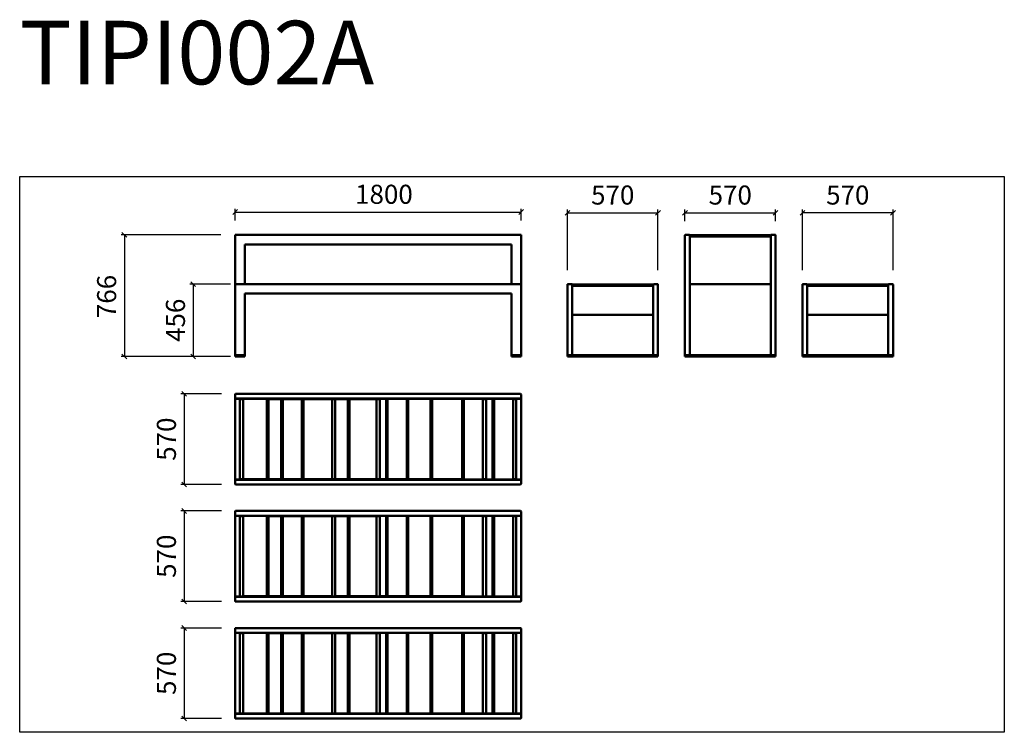
# Model space of a CAD drawing. Units: inches. Extents: x -31780 to -1581, y -51648 to -29162.
# Drawn here: x -31780 to -25581, y -45648 to -41162 of the extents above; entities that cross this region are included whole.
import ezdxf

# ---------------------------------------------------------------- set-up
doc = ezdxf.new("R2010")
doc.units = ezdxf.units.IN
doc.header["$MEASUREMENT"] = 0
for name, color, linetype, lineweight in [('AM_5', 3, 'Continuous', 15), ('AM_6', 2, 'Continuous', 30), ('Visible (ISO)', 7, 'Continuous', 50), ('Visible Narrow (ISO)', 7, 'Continuous', 35)]:
    doc.layers.add(name, color=color, linetype=linetype, lineweight=lineweight)
doc.styles.get("Standard").update_dxf_attribs({"font": 'arial.ttf'})
doc.styles.add('SWISS', font='swissel.ttf')
doc.dimstyles.new('Copia de longo$0', dxfattribs={"dimscale": 100, "dimtxt": 1.2, "dimasz": 0.3, "dimexe": 0.2, "dimexo": 0.9, "dimgap": 0.5, "dimtad": 2, "dimdec": 0, "dimlfac": 0.1, "dimzin": 9, "dimdsep": 46, "dimtxsty": 'SWISS', "dimblk1": 'OBLIQUE', "dimblk2": 'OBLIQUE', "dimsah": 1, "dimcen": 0.05, "dimdle": 0.02, "dimclrd": 252, "dimclre": 252, "dimclrt": 252, "dimadec": 0, "dimazin": 0, "dimtfac": 1, "dimtdec": 0, "dimtofl": 0, "dimtmove": 0, "dimatfit": 3, "dimldrblk": 'OBLIQUE', "dimfxl": 1, "dimtolj": 1, "dimtzin": 0, "dimarcsym": 0})

# ---------------------------------------------------------------- blocks, each defined once
blk = doc.blocks.new('_Oblique')
at = {"color": 0, "linetype": 'ByBlock', "lineweight": -2}
blk.add_line((-0.5, -0.5), (0.5, 0.5), dxfattribs=at)
blk = doc.blocks.new('*D289')
at = {"layer": 'AM_5', "color": 252, "lineweight": -2, "transparency": 16777216}
for p, q in [((-30510.5, -43517.6), (-30765, -43517.6)), ((-30745, -43515.6), (-30745, -44089.6)), ((-30510.5, -44087.6), (-30765, -44087.6))]:
    blk.add_line(p, q, dxfattribs=at)
at = {"layer": 'Defpoints', "color": 0, "transparency": 16777216}
for p in [(-30420.5, -43517.6), (-30745, -44087.6), (-30420.5, -44087.6)]:
    blk.add_point(p, dxfattribs=at)
at = {"layer": 'AM_5', "color": 252, "lineweight": -2, "transparency": 16777216, "xscale": 30, "yscale": 30, "zscale": 30}
for p, rotation in [((-30745, -43517.6), 90), ((-30745, -44087.6), 270)]:
    blk.add_blockref('_Oblique', p, dxfattribs=dict(at, rotation=rotation))
at = {"layer": 'AM_5', "color": 252, "transparency": 16777216, "insert": (-30856.6, -43802.6), "char_height": 120, "attachment_point": 5, "rotation": 90, "style": 'SWISS'}
blk.add_mtext('\\A1;570', dxfattribs=at)
blk = doc.blocks.new('*D290')
at = {"layer": 'AM_5', "color": 252, "lineweight": -2, "transparency": 16777216}
for p, q in [((-30453.5, -42826.4), (-30708.1, -42826.4)), ((-30688.1, -42824.4), (-30688.1, -43284.4)), ((-30453.5, -43282.4), (-30708.1, -43282.4))]:
    blk.add_line(p, q, dxfattribs=at)
at = {"layer": 'Defpoints', "color": 0, "transparency": 16777216}
for p in [(-30363.5, -42826.4), (-30688.1, -43282.4), (-30363.5, -43282.4)]:
    blk.add_point(p, dxfattribs=at)
at = {"layer": 'AM_5', "color": 252, "lineweight": -2, "transparency": 16777216, "xscale": 30, "yscale": 30, "zscale": 30}
for p, rotation in [((-30688.1, -42826.4), 90), ((-30688.1, -43282.4), 270)]:
    blk.add_blockref('_Oblique', p, dxfattribs=dict(at, rotation=rotation))
at = {"layer": 'AM_5', "color": 252, "transparency": 16777216, "insert": (-30799.7, -43054.4), "char_height": 120, "attachment_point": 5, "rotation": 90, "style": 'SWISS'}
blk.add_mtext('\\A1;456', dxfattribs=at)
blk = doc.blocks.new('*D291')
at = {"layer": 'AM_5', "color": 252, "lineweight": -2, "transparency": 16777216}
for p, q in [((-30425.5, -42372.6), (-28621.5, -42372.6)), ((-30423.5, -42426.4), (-30423.5, -42352.6)), ((-28623.5, -42426.4), (-28623.5, -42352.6))]:
    blk.add_line(p, q, dxfattribs=at)
at = {"layer": 'Defpoints', "color": 0, "transparency": 16777216}
for p in [(-28623.5, -42372.6), (-30423.5, -42516.4), (-28623.5, -42516.4)]:
    blk.add_point(p, dxfattribs=at)
at = {"layer": 'AM_5', "color": 252, "lineweight": -2, "transparency": 16777216, "xscale": 30, "yscale": 30, "zscale": 30, "rotation": 180}
blk.add_blockref('_Oblique', (-30423.5, -42372.6), dxfattribs=at)
at = {"layer": 'AM_5', "color": 252, "lineweight": -2, "transparency": 16777216, "xscale": 30, "yscale": 30, "zscale": 30}
blk.add_blockref('_Oblique', (-28623.5, -42372.6), dxfattribs=at)
at = {"layer": 'AM_5', "color": 252, "transparency": 16777216, "insert": (-29486.9, -42261), "char_height": 120, "attachment_point": 5, "style": 'SWISS'}
blk.add_mtext('\\A1;1800', dxfattribs=at)
blk = doc.blocks.new('*D293')
at = {"layer": 'AM_5', "color": 252, "lineweight": -2, "transparency": 16777216}
for p, q in [((-30513.5, -42516.4), (-31141.4, -42516.4)), ((-31121.4, -42514.4), (-31121.4, -43284.4)), ((-30512, -43282.4), (-31141.4, -43282.4))]:
    blk.add_line(p, q, dxfattribs=at)
at = {"layer": 'Defpoints', "color": 0, "transparency": 16777216}
for p in [(-30423.5, -42516.4), (-31121.4, -43282.4), (-30422, -43282.4)]:
    blk.add_point(p, dxfattribs=at)
at = {"layer": 'AM_5', "color": 252, "lineweight": -2, "transparency": 16777216, "xscale": 30, "yscale": 30, "zscale": 30}
for p, rotation in [((-31121.4, -42516.4), 90), ((-31121.4, -43282.4), 270)]:
    blk.add_blockref('_Oblique', p, dxfattribs=dict(at, rotation=rotation))
at = {"layer": 'AM_5', "color": 252, "transparency": 16777216, "insert": (-31233, -42904.4), "char_height": 120, "attachment_point": 5, "rotation": 90, "style": 'SWISS'}
blk.add_mtext('\\A1;766', dxfattribs=at)
blk = doc.blocks.new('*D294')
at = {"layer": 'AM_5', "color": 252, "lineweight": -2, "transparency": 16777216}
for p, q in [((-28333.3, -42377.3), (-27759.3, -42377.3)), ((-28331.3, -42739.4), (-28331.3, -42357.3)), ((-27761.3, -42739.4), (-27761.3, -42357.3))]:
    blk.add_line(p, q, dxfattribs=at)
at = {"layer": 'Defpoints', "color": 0, "transparency": 16777216}
for p in [(-27761.3, -42377.3), (-28331.3, -42829.4), (-27761.3, -42829.4)]:
    blk.add_point(p, dxfattribs=at)
at = {"layer": 'AM_5', "color": 252, "lineweight": -2, "transparency": 16777216, "xscale": 30, "yscale": 30, "zscale": 30, "rotation": 180}
blk.add_blockref('_Oblique', (-28331.3, -42377.3), dxfattribs=at)
at = {"layer": 'AM_5', "color": 252, "lineweight": -2, "transparency": 16777216, "xscale": 30, "yscale": 30, "zscale": 30}
blk.add_blockref('_Oblique', (-27761.3, -42377.3), dxfattribs=at)
at = {"layer": 'AM_5', "color": 252, "transparency": 16777216, "insert": (-28046.3, -42265.7), "char_height": 120, "attachment_point": 5, "style": 'SWISS'}
blk.add_mtext('\\A1;570', dxfattribs=at)
blk = doc.blocks.new('*D295')
at = {"layer": 'AM_5', "color": 252, "lineweight": -2, "transparency": 16777216}
for p, q in [((-27593.3, -42377.3), (-27019.3, -42377.3)), ((-27591.3, -42429.4), (-27591.3, -42357.3)), ((-27021.3, -42429.4), (-27021.3, -42357.3))]:
    blk.add_line(p, q, dxfattribs=at)
at = {"layer": 'Defpoints', "color": 0, "transparency": 16777216}
for p in [(-27021.3, -42377.3), (-27591.3, -42519.4), (-27021.3, -42519.4)]:
    blk.add_point(p, dxfattribs=at)
at = {"layer": 'AM_5', "color": 252, "lineweight": -2, "transparency": 16777216, "xscale": 30, "yscale": 30, "zscale": 30, "rotation": 180}
blk.add_blockref('_Oblique', (-27591.3, -42377.3), dxfattribs=at)
at = {"layer": 'AM_5', "color": 252, "lineweight": -2, "transparency": 16777216, "xscale": 30, "yscale": 30, "zscale": 30}
blk.add_blockref('_Oblique', (-27021.3, -42377.3), dxfattribs=at)
at = {"layer": 'AM_5', "color": 252, "transparency": 16777216, "insert": (-27306.3, -42265.7), "char_height": 120, "attachment_point": 5, "style": 'SWISS'}
blk.add_mtext('\\A1;570', dxfattribs=at)
blk = doc.blocks.new('*D296')
at = {"layer": 'AM_5', "color": 252, "lineweight": -2, "transparency": 16777216}
for p, q in [((-26279.3, -42377.3), (-26853.3, -42377.3)), ((-26851.3, -42739.4), (-26851.3, -42357.3)), ((-26281.3, -42739.4), (-26281.3, -42357.3))]:
    blk.add_line(p, q, dxfattribs=at)
at = {"layer": 'Defpoints', "color": 0, "transparency": 16777216}
for p in [(-26851.3, -42377.3), (-26851.3, -42829.4), (-26281.3, -42829.4)]:
    blk.add_point(p, dxfattribs=at)
at = {"layer": 'AM_5', "color": 252, "lineweight": -2, "transparency": 16777216, "xscale": 30, "yscale": 30, "zscale": 30, "rotation": 180}
blk.add_blockref('_Oblique', (-26851.3, -42377.3), dxfattribs=at)
at = {"layer": 'AM_5', "color": 252, "lineweight": -2, "transparency": 16777216, "xscale": 30, "yscale": 30, "zscale": 30}
blk.add_blockref('_Oblique', (-26281.3, -42377.3), dxfattribs=at)
at = {"layer": 'AM_5', "color": 252, "transparency": 16777216, "insert": (-26566.3, -42265.7), "char_height": 120, "attachment_point": 5, "style": 'SWISS'}
blk.add_mtext('\\A1;570', dxfattribs=at)
blk = doc.blocks.new('*D298')
at = {"layer": 'AM_5', "color": 252, "lineweight": -2, "transparency": 16777216}
for p, q in [((-30510.5, -44254.6), (-30765, -44254.6)), ((-30745, -44252.6), (-30745, -44826.6)), ((-30510.5, -44824.6), (-30765, -44824.6))]:
    blk.add_line(p, q, dxfattribs=at)
at = {"layer": 'Defpoints', "color": 0, "transparency": 16777216}
for p in [(-30420.5, -44254.6), (-30745, -44824.6), (-30420.5, -44824.6)]:
    blk.add_point(p, dxfattribs=at)
at = {"layer": 'AM_5', "color": 252, "lineweight": -2, "transparency": 16777216, "xscale": 30, "yscale": 30, "zscale": 30}
for p, rotation in [((-30745, -44254.6), 90), ((-30745, -44824.6), 270)]:
    blk.add_blockref('_Oblique', p, dxfattribs=dict(at, rotation=rotation))
at = {"layer": 'AM_5', "color": 252, "transparency": 16777216, "insert": (-30856.6, -44539.6), "char_height": 120, "attachment_point": 5, "rotation": 90, "style": 'SWISS'}
blk.add_mtext('\\A1;570', dxfattribs=at)
blk = doc.blocks.new('*D299')
at = {"layer": 'AM_5', "color": 252, "lineweight": -2, "transparency": 16777216}
for p, q in [((-30510.5, -44991.6), (-30765, -44991.6)), ((-30745, -44989.6), (-30745, -45563.6)), ((-30510.5, -45561.6), (-30765, -45561.6))]:
    blk.add_line(p, q, dxfattribs=at)
at = {"layer": 'Defpoints', "color": 0, "transparency": 16777216}
for p in [(-30420.5, -44991.6), (-30745, -45561.6), (-30420.5, -45561.6)]:
    blk.add_point(p, dxfattribs=at)
at = {"layer": 'AM_5', "color": 252, "lineweight": -2, "transparency": 16777216, "xscale": 30, "yscale": 30, "zscale": 30}
for p, rotation in [((-30745, -44991.6), 90), ((-30745, -45561.6), 270)]:
    blk.add_blockref('_Oblique', p, dxfattribs=dict(at, rotation=rotation))
at = {"layer": 'AM_5', "color": 252, "transparency": 16777216, "insert": (-30856.6, -45276.6), "char_height": 120, "attachment_point": 5, "rotation": 90, "style": 'SWISS'}
blk.add_mtext('\\A1;570', dxfattribs=at)

msp = doc.modelspace()

# ---------------------------------------------------------------- linework, layer by layer
msp.add_lwpolyline([(-31780.4, -42148.4), (-25580.7, -42148.4), (-25580.7, -45648), (-31780.4, -45648)], close=True)
at = {"layer": 'Visible (ISO)'}
for p, q in [((-30423.5, -42516.4), (-30273.5, -42516.4)), ((-30423.5, -42974.4), (-30423.5, -42516.4)), ((-30273.5, -42516.4), (-28773.5, -42516.4)), ((-28773.5, -42516.4), (-28623.5, -42516.4)), ((-28623.5, -42516.4), (-28623.5, -42974.4)), ((-27591.3, -42519.4), (-27591.3, -42974.4)), ((-27588.3, -42516.4), (-27564.3, -42516.4)), ((-27561.3, -42518.4), (-27558.3, -42518.4)), ((-27561.3, -42974.4), (-27561.3, -42519.4)), ((-27561.3, -42526.4), (-27560.3, -42526.4)), ((-27558.3, -42518.4), (-27560.3, -42520.4)), ((-27560.3, -42520.4), (-27560.3, -42526.4)), ((-27554.3, -42526.4), (-27560.3, -42526.4)), ((-27558.3, -42518.4), (-27554.3, -42518.4)), ((-27058.3, -42518.4), (-27554.3, -42518.4)), ((-27554.3, -42526.4), (-27058.3, -42526.4)), ((-27058.3, -42518.4), (-27054.3, -42518.4)), ((-27052.3, -42526.4), (-27058.3, -42526.4)), ((-27054.3, -42518.4), (-27052.3, -42520.4)), ((-27052.3, -42526.4), (-27052.3, -42520.4)), ((-27052.3, -42526.4), (-27051.3, -42526.4)), ((-27051.3, -42519.4), (-27051.3, -42974.4)), ((-27048.3, -42516.4), (-27024.3, -42516.4)), ((-27021.3, -42974.4), (-27021.3, -42519.4)), ((-30273.5, -42576.4), (-30363.5, -42576.4)), ((-30363.5, -42576.4), (-30363.5, -42826.4)), ((-28773.5, -42576.4), (-30273.5, -42576.4)), ((-28683.5, -42576.4), (-28773.5, -42576.4)), ((-28683.5, -42826.4), (-28683.5, -42576.4)), ((-30423.5, -43274.4), (-30423.5, -42826.4)), ((-30423.5, -42826.4), (-28623.5, -42826.4)), ((-30363.5, -42826.4), (-30273.5, -42826.4)), ((-30273.5, -42826.4), (-28773.5, -42826.4)), ((-28623.5, -42826.4), (-28623.5, -43274.4)), ((-28331.3, -42829.4), (-28331.3, -43274.4)), ((-28328.3, -42826.4), (-28304.3, -42826.4)), ((-28301.3, -42828.4), (-28298.3, -42828.4)), ((-28301.3, -43274.4), (-28301.3, -42829.4)), ((-28301.3, -42836.4), (-28300.3, -42836.4)), ((-28298.3, -42828.4), (-28300.3, -42830.4)), ((-28300.3, -42830.4), (-28300.3, -42836.4)), ((-28294.3, -42836.4), (-28300.3, -42836.4)), ((-28298.3, -42828.4), (-28294.3, -42828.4)), ((-27798.3, -42828.4), (-28294.3, -42828.4)), ((-28294.3, -42836.4), (-27798.3, -42836.4)), ((-27798.3, -42828.4), (-27794.3, -42828.4)), ((-27792.3, -42836.4), (-27798.3, -42836.4)), ((-27794.3, -42828.4), (-27792.3, -42830.4)), ((-27792.3, -42836.4), (-27792.3, -42830.4)), ((-27792.3, -42836.4), (-27791.3, -42836.4)), ((-27791.3, -42829.4), (-27791.3, -43274.4)), ((-27788.3, -42826.4), (-27764.3, -42826.4)), ((-27761.3, -43274.4), (-27761.3, -42829.4)), ((-27591.3, -42829.4), (-27591.3, -43274.4)), ((-27561.3, -42826.4), (-27051.3, -42826.4)), ((-27561.3, -43274.4), (-27561.3, -42829.4)), ((-27051.3, -42829.4), (-27051.3, -43274.4)), ((-27021.3, -43274.4), (-27021.3, -42829.4)), ((-26851.3, -43274.4), (-26851.3, -42829.4)), ((-26824.3, -42826.4), (-26848.3, -42826.4)), ((-26821.3, -42829.4), (-26821.3, -43274.4)), ((-26820.3, -42836.4), (-26821.3, -42836.4)), ((-26818.3, -42828.4), (-26820.3, -42830.4)), ((-26820.3, -42836.4), (-26820.3, -42830.4)), ((-26820.3, -42836.4), (-26814.3, -42836.4)), ((-26814.3, -42828.4), (-26818.3, -42828.4)), ((-26814.3, -42828.4), (-26318.3, -42828.4)), ((-26318.3, -42836.4), (-26814.3, -42836.4)), ((-26314.3, -42828.4), (-26318.3, -42828.4)), ((-26318.3, -42836.4), (-26312.3, -42836.4)), ((-26314.3, -42828.4), (-26312.3, -42830.4)), ((-26311.3, -42828.4), (-26314.3, -42828.4)), ((-26312.3, -42830.4), (-26312.3, -42836.4)), ((-26311.3, -42836.4), (-26312.3, -42836.4)), ((-26311.3, -43274.4), (-26311.3, -42829.4)), ((-26284.3, -42826.4), (-26308.3, -42826.4)), ((-26281.3, -42829.4), (-26281.3, -43274.4)), ((-30273.5, -42886.4), (-30363.5, -42886.4)), ((-30363.5, -42886.4), (-30363.5, -43274.4)), ((-30363.5, -42886.4), (-30363.5, -42974.4)), ((-28773.5, -42886.4), (-30273.5, -42886.4)), ((-28683.5, -42886.4), (-28773.5, -42886.4)), ((-28683.5, -43274.4), (-28683.5, -42886.4)), ((-28683.5, -42974.4), (-28683.5, -42886.4)), ((-28301.3, -43020.4), (-27791.3, -43020.4)), ((-26311.3, -43020.4), (-26821.3, -43020.4)), ((-30420.5, -43274.4), (-30423.5, -43274.4)), ((-30423.5, -43282.4), (-30423.5, -43274.4)), ((-30423.5, -43274.4), (-30420.5, -43274.4)), ((-30423.5, -43282.4), (-30420.5, -43282.4)), ((-30366.5, -43274.4), (-30420.5, -43274.4)), ((-30366.5, -43274.4), (-30420.5, -43274.4)), ((-30366.5, -43282.4), (-30420.5, -43282.4)), ((-30363.5, -43274.4), (-30366.5, -43274.4)), ((-30366.5, -43274.4), (-30363.5, -43274.4)), ((-30366.5, -43282.4), (-30363.5, -43282.4)), ((-30363.5, -43274.4), (-30363.5, -43282.4)), ((-28680.5, -43274.4), (-28683.5, -43274.4)), ((-28683.5, -43282.4), (-28683.5, -43274.4)), ((-28683.5, -43274.4), (-28680.5, -43274.4)), ((-28683.5, -43282.4), (-28680.5, -43282.4)), ((-28626.5, -43274.4), (-28680.5, -43274.4)), ((-28626.5, -43274.4), (-28680.5, -43274.4)), ((-28626.5, -43282.4), (-28680.5, -43282.4)), ((-28623.5, -43274.4), (-28626.5, -43274.4)), ((-28626.5, -43274.4), (-28623.5, -43274.4)), ((-28626.5, -43282.4), (-28623.5, -43282.4)), ((-28623.5, -43274.4), (-28623.5, -43282.4)), ((-28331.3, -43274.4), (-28328.3, -43274.4)), ((-28331.3, -43274.4), (-28331.3, -43282.4)), ((-28328.3, -43274.4), (-28331.3, -43274.4)), ((-28328.3, -43282.4), (-28331.3, -43282.4)), ((-28328.3, -43274.4), (-27764.3, -43274.4)), ((-28328.3, -43274.4), (-28304.3, -43274.4)), ((-28328.3, -43282.4), (-27764.3, -43282.4)), ((-27788.3, -43274.4), (-27764.3, -43274.4)), ((-27764.3, -43274.4), (-27761.3, -43274.4)), ((-27761.3, -43274.4), (-27764.3, -43274.4)), ((-27761.3, -43282.4), (-27764.3, -43282.4)), ((-27761.3, -43282.4), (-27761.3, -43274.4)), ((-27591.3, -43274.4), (-27588.3, -43274.4)), ((-27591.3, -43274.4), (-27591.3, -43282.4)), ((-27588.3, -43274.4), (-27591.3, -43274.4)), ((-27588.3, -43282.4), (-27591.3, -43282.4)), ((-27588.3, -43274.4), (-27024.3, -43274.4)), ((-27588.3, -43274.4), (-27564.3, -43274.4)), ((-27588.3, -43282.4), (-27024.3, -43282.4)), ((-27048.3, -43274.4), (-27024.3, -43274.4)), ((-27024.3, -43274.4), (-27021.3, -43274.4)), ((-27021.3, -43274.4), (-27024.3, -43274.4)), ((-27021.3, -43282.4), (-27024.3, -43282.4)), ((-27021.3, -43282.4), (-27021.3, -43274.4)), ((-26848.3, -43274.4), (-26851.3, -43274.4)), ((-26851.3, -43282.4), (-26851.3, -43274.4)), ((-26851.3, -43274.4), (-26848.3, -43274.4)), ((-26851.3, -43282.4), (-26848.3, -43282.4)), ((-26284.3, -43274.4), (-26848.3, -43274.4)), ((-26824.3, -43274.4), (-26848.3, -43274.4)), ((-26284.3, -43282.4), (-26848.3, -43282.4)), ((-26284.3, -43274.4), (-26308.3, -43274.4)), ((-26281.3, -43274.4), (-26284.3, -43274.4)), ((-26284.3, -43274.4), (-26281.3, -43274.4)), ((-26284.3, -43282.4), (-26281.3, -43282.4)), ((-26281.3, -43274.4), (-26281.3, -43282.4)), ((-30423.5, -43520.6), (-30423.5, -43544.6)), ((-30420.5, -43517.6), (-30273.5, -43517.6)), ((-30273.5, -43517.6), (-28773.5, -43517.6)), ((-28773.5, -43517.6), (-28626.5, -43517.6)), ((-28623.5, -43520.6), (-28623.5, -43544.6)), ((-30423.5, -43544.6), (-30423.5, -43554.6)), ((-30423.5, -43554.6), (-30423.5, -44050.6)), ((-30419.5, -43547.6), (-30419.5, -43549)), ((-28773.5, -43547.6), (-30415.5, -43547.6)), ((-30415.5, -43548.6), (-28629.5, -43548.6)), ((-30393.5, -43550.1), (-30373.5, -43550.1)), ((-30393.5, -43550.6), (-30393.5, -43550.1)), ((-30393.5, -44054.6), (-30393.5, -43550.6)), ((-30373.5, -43550.1), (-30373.5, -43550.6)), ((-30373.5, -43550.6), (-30373.5, -44054.6)), ((-30223.5, -43550.1), (-30223.5, -44054.6)), ((-30223.5, -43550.6), (-30223.5, -43550.1)), ((-30223.5, -43550.1), (-30213.5, -43550.1)), ((-30213.5, -43550.1), (-30213.5, -43550.6)), ((-30213.5, -44054.6), (-30213.5, -43550.6)), ((-30213.5, -43550.6), (-30133.5, -43550.6)), ((-30133.5, -43550.6), (-30133.5, -43550.1)), ((-30133.5, -43550.1), (-30123.5, -43550.1)), ((-30133.5, -43550.6), (-30133.5, -44054.6)), ((-30123.5, -43550.1), (-30123.5, -43550.6)), ((-30123.5, -44032.6), (-30123.5, -43550.6)), ((-30123.5, -43550.6), (-30003.5, -43550.6)), ((-30003.5, -43550.6), (-30003.5, -43550.1)), ((-30003.5, -43550.1), (-29993.5, -43550.1)), ((-30003.5, -43550.6), (-30003.5, -44054.6)), ((-29993.5, -43550.1), (-29993.5, -43550.6)), ((-29993.5, -44054.6), (-29993.5, -43550.6)), ((-29993.5, -43550.6), (-29813.5, -43550.6)), ((-29813.5, -43550.6), (-29813.5, -43550.1)), ((-29813.5, -43550.1), (-29793.5, -43550.1)), ((-29813.5, -43550.6), (-29813.5, -44054.6)), ((-29793.5, -43550.1), (-29793.5, -43550.6)), ((-29793.5, -44054.6), (-29793.5, -43550.6)), ((-29793.5, -43550.6), (-29713.5, -43550.6)), ((-29713.5, -43550.6), (-29713.5, -43550.1)), ((-29713.5, -43550.1), (-29703.5, -43550.1)), ((-29713.5, -43550.6), (-29713.5, -44054.6)), ((-29703.5, -43550.1), (-29703.5, -43550.6)), ((-29703.5, -44054.6), (-29703.5, -43550.6)), ((-29703.5, -43550.6), (-29533.5, -43550.6)), ((-29533.5, -43550.1), (-29513.5, -43550.1)), ((-29533.5, -43550.6), (-29533.5, -43550.1)), ((-29533.5, -43550.6), (-29533.5, -44054.6)), ((-29513.5, -43550.1), (-29523.5, -43550.1)), ((-29513.5, -43550.6), (-29513.5, -43550.1)), ((-29513.5, -43550.1), (-29513.5, -43550.6)), ((-29513.5, -44054.6), (-29513.5, -43550.6)), ((-29463.5, -43550.1), (-29473.5, -43550.1)), ((-29473.5, -43550.1), (-29473.5, -43550.6)), ((-29473.5, -43550.6), (-29473.5, -44054.6)), ((-29463.5, -43550.6), (-29463.5, -43550.1)), ((-29463.5, -44054.6), (-29463.5, -43550.6)), ((-29333.5, -43550.1), (-29343.5, -43550.1)), ((-29343.5, -43550.1), (-29343.5, -43550.6)), ((-29343.5, -43550.6), (-29343.5, -44054.6)), ((-29333.5, -43550.6), (-29333.5, -43550.1)), ((-29333.5, -44054.6), (-29333.5, -43550.6)), ((-29183.5, -43550.1), (-29193.5, -43550.1)), ((-29193.5, -43550.1), (-29193.5, -43550.6)), ((-29193.5, -43550.6), (-29193.5, -44054.6)), ((-29183.5, -43550.6), (-29183.5, -43550.1)), ((-29183.5, -44054.6), (-29183.5, -43550.6)), ((-28983.5, -43550.1), (-28993.5, -43550.1)), ((-28993.5, -43550.1), (-28993.5, -43550.6)), ((-28993.5, -43550.6), (-28993.5, -44054.6)), ((-28983.5, -43550.6), (-28983.5, -43550.1)), ((-28983.5, -44054.6), (-28983.5, -43550.6)), ((-28843.5, -43550.1), (-28863.5, -43550.1)), ((-28863.5, -43550.1), (-28863.5, -43550.6)), ((-28863.5, -43550.6), (-28863.5, -44054.6)), ((-28843.5, -43550.6), (-28843.5, -43550.1)), ((-28843.5, -44054.6), (-28843.5, -43550.6)), ((-28793.5, -43550.1), (-28803.5, -43550.1)), ((-28803.5, -43550.1), (-28803.5, -43550.6)), ((-28803.5, -43550.6), (-28803.5, -44054.6)), ((-28793.5, -43550.6), (-28793.5, -43550.1)), ((-28793.5, -44054.6), (-28793.5, -43550.6)), ((-28626.5, -43547.6), (-28773.5, -43547.6)), ((-28737.5, -43547.6), (-28737.5, -43548.6)), ((-28653.5, -43550.1), (-28673.5, -43550.1)), ((-28673.5, -43550.1), (-28673.5, -43550.6)), ((-28673.5, -43550.6), (-28673.5, -44054.6)), ((-28653.5, -43550.6), (-28653.5, -43550.1)), ((-28653.5, -44054.6), (-28653.5, -43550.6)), ((-28627.5, -43547.6), (-28627.5, -43549)), ((-28623.5, -43544.6), (-28623.5, -43554.6)), ((-28623.5, -43554.6), (-28623.5, -44050.6)), ((-30423.5, -44050.6), (-30423.5, -44060.6)), ((-30423.5, -44060.6), (-30423.5, -44084.6)), ((-30420.5, -44057.6), (-30273.5, -44057.6)), ((-28629.5, -44056.6), (-30417.5, -44056.6)), ((-30393.5, -44055.1), (-30393.5, -44054.6)), ((-30373.5, -44055.1), (-30393.5, -44055.1)), ((-30373.5, -44054.6), (-30223.5, -44054.6)), ((-30373.5, -44054.6), (-30373.5, -44055.1)), ((-30273.5, -44057.6), (-28773.5, -44057.6)), ((-30223.5, -44054.6), (-30223.5, -44055.1)), ((-30223.5, -44055.1), (-30213.5, -44055.1)), ((-30213.5, -44055.1), (-30213.5, -44054.6)), ((-30213.5, -44054.6), (-30133.5, -44054.6)), ((-30133.5, -44054.6), (-30133.5, -44055.1)), ((-30133.5, -44055.1), (-30123.5, -44055.1)), ((-30123.5, -44054.6), (-30123.5, -44032.6)), ((-30123.5, -44054.6), (-30003.5, -44054.6)), ((-30123.5, -44055.1), (-30123.5, -44054.6)), ((-30003.5, -44054.6), (-30003.5, -44055.1)), ((-30003.5, -44055.1), (-29993.5, -44055.1)), ((-29993.5, -44055.1), (-29993.5, -44054.6)), ((-29993.5, -44054.6), (-29813.5, -44054.6)), ((-29813.5, -44054.6), (-29813.5, -44055.1)), ((-29813.5, -44055.1), (-29793.5, -44055.1)), ((-29793.5, -44055.1), (-29793.5, -44054.6)), ((-29793.5, -44054.6), (-29713.5, -44054.6)), ((-29713.5, -44054.6), (-29713.5, -44055.1)), ((-29713.5, -44055.1), (-29703.5, -44055.1)), ((-29703.5, -44055.1), (-29703.5, -44054.6)), ((-29703.5, -44054.6), (-29533.5, -44054.6)), ((-29533.5, -44054.6), (-29533.5, -44055.1)), ((-29533.5, -44055.1), (-29513.5, -44055.1)), ((-29513.5, -44055.1), (-29513.5, -44054.6)), ((-29513.5, -44054.6), (-29473.5, -44054.6)), ((-29473.5, -44054.6), (-29473.5, -44055.1)), ((-29473.5, -44055.1), (-29463.5, -44055.1)), ((-29463.5, -44055.1), (-29463.5, -44054.6)), ((-29463.5, -44054.6), (-29343.5, -44054.6)), ((-29343.5, -44054.6), (-29343.5, -44055.1)), ((-29343.5, -44055.1), (-29333.5, -44055.1)), ((-29333.5, -44055.1), (-29333.5, -44054.6)), ((-29333.5, -44054.6), (-29193.5, -44054.6)), ((-29193.5, -44054.6), (-29193.5, -44055.1)), ((-29193.5, -44055.1), (-29183.5, -44055.1)), ((-29183.5, -44055.1), (-29183.5, -44054.6)), ((-29183.5, -44054.6), (-28993.5, -44054.6)), ((-28993.5, -44054.6), (-28993.5, -44055.1)), ((-28993.5, -44055.1), (-28983.5, -44055.1)), ((-28983.5, -44055.1), (-28983.5, -44054.6)), ((-28863.5, -44054.6), (-28863.5, -44055.1)), ((-28863.5, -44055.1), (-28843.5, -44055.1)), ((-28843.5, -44055.1), (-28843.5, -44054.6)), ((-28803.5, -44054.6), (-28803.5, -44055.1)), ((-28803.5, -44055.1), (-28793.5, -44055.1)), ((-28793.5, -44055.1), (-28793.5, -44054.6)), ((-28773.5, -44057.6), (-28626.5, -44057.6)), ((-28673.5, -44054.6), (-28673.5, -44055.1)), ((-28673.5, -44055.1), (-28653.5, -44055.1)), ((-28653.5, -44055.1), (-28653.5, -44054.6)), ((-28623.5, -44050.6), (-28623.5, -44060.6)), ((-28623.5, -44060.6), (-28623.5, -44084.6)), ((-30273.5, -44087.6), (-30420.5, -44087.6)), ((-28773.5, -44087.6), (-30273.5, -44087.6)), ((-28626.5, -44087.6), (-28773.5, -44087.6)), ((-30423.5, -44257.6), (-30423.5, -44281.6)), ((-30420.5, -44254.6), (-30273.5, -44254.6)), ((-30273.5, -44254.6), (-28773.5, -44254.6)), ((-28773.5, -44254.6), (-28626.5, -44254.6)), ((-28623.5, -44257.6), (-28623.5, -44281.6)), ((-30423.5, -44281.6), (-30423.5, -44291.6)), ((-30423.5, -44291.6), (-30423.5, -44787.6)), ((-30419.5, -44284.6), (-30419.5, -44286)), ((-28773.5, -44284.6), (-30415.5, -44284.6)), ((-30415.5, -44285.6), (-28629.5, -44285.6)), ((-30393.5, -44287.1), (-30373.5, -44287.1)), ((-30393.5, -44287.6), (-30393.5, -44287.1)), ((-30393.5, -44791.6), (-30393.5, -44287.6)), ((-30373.5, -44287.1), (-30373.5, -44287.6)), ((-30373.5, -44287.6), (-30373.5, -44791.6)), ((-30223.5, -44287.1), (-30223.5, -44791.6)), ((-30223.5, -44287.6), (-30223.5, -44287.1)), ((-30223.5, -44287.1), (-30213.5, -44287.1)), ((-30213.5, -44287.1), (-30213.5, -44287.6)), ((-30213.5, -44791.6), (-30213.5, -44287.6)), ((-30213.5, -44287.6), (-30133.5, -44287.6)), ((-30133.5, -44287.6), (-30133.5, -44287.1)), ((-30133.5, -44287.1), (-30123.5, -44287.1)), ((-30133.5, -44287.6), (-30133.5, -44791.6)), ((-30123.5, -44287.1), (-30123.5, -44287.6)), ((-30123.5, -44769.6), (-30123.5, -44287.6)), ((-30123.5, -44287.6), (-30003.5, -44287.6)), ((-30003.5, -44287.6), (-30003.5, -44287.1)), ((-30003.5, -44287.1), (-29993.5, -44287.1)), ((-30003.5, -44287.6), (-30003.5, -44791.6)), ((-29993.5, -44287.1), (-29993.5, -44287.6)), ((-29993.5, -44791.6), (-29993.5, -44287.6)), ((-29993.5, -44287.6), (-29813.5, -44287.6)), ((-29813.5, -44287.6), (-29813.5, -44287.1)), ((-29813.5, -44287.1), (-29793.5, -44287.1)), ((-29813.5, -44287.6), (-29813.5, -44791.6)), ((-29793.5, -44287.1), (-29793.5, -44287.6)), ((-29793.5, -44791.6), (-29793.5, -44287.6)), ((-29793.5, -44287.6), (-29713.5, -44287.6)), ((-29713.5, -44287.6), (-29713.5, -44287.1)), ((-29713.5, -44287.1), (-29703.5, -44287.1)), ((-29713.5, -44287.6), (-29713.5, -44791.6)), ((-29703.5, -44287.1), (-29703.5, -44287.6)), ((-29703.5, -44791.6), (-29703.5, -44287.6)), ((-29703.5, -44287.6), (-29533.5, -44287.6)), ((-29533.5, -44287.1), (-29513.5, -44287.1)), ((-29533.5, -44287.6), (-29533.5, -44287.1)), ((-29533.5, -44287.6), (-29533.5, -44791.6)), ((-29513.5, -44287.1), (-29523.5, -44287.1)), ((-29513.5, -44287.6), (-29513.5, -44287.1)), ((-29513.5, -44287.1), (-29513.5, -44287.6)), ((-29513.5, -44791.6), (-29513.5, -44287.6)), ((-29463.5, -44287.1), (-29473.5, -44287.1)), ((-29473.5, -44287.1), (-29473.5, -44287.6)), ((-29473.5, -44287.6), (-29473.5, -44791.6)), ((-29463.5, -44287.6), (-29463.5, -44287.1)), ((-29463.5, -44791.6), (-29463.5, -44287.6)), ((-29333.5, -44287.1), (-29343.5, -44287.1)), ((-29343.5, -44287.1), (-29343.5, -44287.6)), ((-29343.5, -44287.6), (-29343.5, -44791.6)), ((-29333.5, -44287.6), (-29333.5, -44287.1)), ((-29333.5, -44791.6), (-29333.5, -44287.6)), ((-29183.5, -44287.1), (-29193.5, -44287.1)), ((-29193.5, -44287.1), (-29193.5, -44287.6)), ((-29193.5, -44287.6), (-29193.5, -44791.6)), ((-29183.5, -44287.6), (-29183.5, -44287.1)), ((-29183.5, -44791.6), (-29183.5, -44287.6)), ((-28983.5, -44287.1), (-28993.5, -44287.1)), ((-28993.5, -44287.1), (-28993.5, -44287.6)), ((-28993.5, -44287.6), (-28993.5, -44791.6)), ((-28983.5, -44287.6), (-28983.5, -44287.1)), ((-28983.5, -44791.6), (-28983.5, -44287.6)), ((-28843.5, -44287.1), (-28863.5, -44287.1)), ((-28863.5, -44287.1), (-28863.5, -44287.6)), ((-28863.5, -44287.6), (-28863.5, -44791.6)), ((-28843.5, -44287.6), (-28843.5, -44287.1)), ((-28843.5, -44791.6), (-28843.5, -44287.6)), ((-28793.5, -44287.1), (-28803.5, -44287.1)), ((-28803.5, -44287.1), (-28803.5, -44287.6)), ((-28803.5, -44287.6), (-28803.5, -44791.6)), ((-28793.5, -44287.6), (-28793.5, -44287.1)), ((-28793.5, -44791.6), (-28793.5, -44287.6)), ((-28626.5, -44284.6), (-28773.5, -44284.6)), ((-28737.5, -44284.6), (-28737.5, -44285.6)), ((-28653.5, -44287.1), (-28673.5, -44287.1)), ((-28673.5, -44287.1), (-28673.5, -44287.6)), ((-28673.5, -44287.6), (-28673.5, -44791.6)), ((-28653.5, -44287.6), (-28653.5, -44287.1)), ((-28653.5, -44791.6), (-28653.5, -44287.6)), ((-28627.5, -44284.6), (-28627.5, -44286)), ((-28623.5, -44281.6), (-28623.5, -44291.6)), ((-28623.5, -44291.6), (-28623.5, -44787.6)), ((-30423.5, -44787.6), (-30423.5, -44797.6)), ((-30423.5, -44797.6), (-30423.5, -44821.6)), ((-30420.5, -44794.6), (-30273.5, -44794.6)), ((-28629.5, -44793.6), (-30417.5, -44793.6)), ((-30393.5, -44792.1), (-30393.5, -44791.6)), ((-30373.5, -44792.1), (-30393.5, -44792.1)), ((-30373.5, -44791.6), (-30223.5, -44791.6)), ((-30373.5, -44791.6), (-30373.5, -44792.1)), ((-30273.5, -44794.6), (-28773.5, -44794.6)), ((-30223.5, -44791.6), (-30223.5, -44792.1)), ((-30223.5, -44792.1), (-30213.5, -44792.1)), ((-30213.5, -44792.1), (-30213.5, -44791.6)), ((-30213.5, -44791.6), (-30133.5, -44791.6)), ((-30133.5, -44791.6), (-30133.5, -44792.1)), ((-30133.5, -44792.1), (-30123.5, -44792.1)), ((-30123.5, -44791.6), (-30123.5, -44769.6)), ((-30123.5, -44791.6), (-30003.5, -44791.6)), ((-30123.5, -44792.1), (-30123.5, -44791.6)), ((-30003.5, -44791.6), (-30003.5, -44792.1)), ((-30003.5, -44792.1), (-29993.5, -44792.1)), ((-29993.5, -44792.1), (-29993.5, -44791.6)), ((-29993.5, -44791.6), (-29813.5, -44791.6)), ((-29813.5, -44791.6), (-29813.5, -44792.1)), ((-29813.5, -44792.1), (-29793.5, -44792.1)), ((-29793.5, -44792.1), (-29793.5, -44791.6)), ((-29793.5, -44791.6), (-29713.5, -44791.6)), ((-29713.5, -44791.6), (-29713.5, -44792.1)), ((-29713.5, -44792.1), (-29703.5, -44792.1)), ((-29703.5, -44792.1), (-29703.5, -44791.6)), ((-29703.5, -44791.6), (-29533.5, -44791.6)), ((-29533.5, -44791.6), (-29533.5, -44792.1)), ((-29533.5, -44792.1), (-29513.5, -44792.1)), ((-29513.5, -44792.1), (-29513.5, -44791.6)), ((-29513.5, -44791.6), (-29473.5, -44791.6)), ((-29473.5, -44791.6), (-29473.5, -44792.1)), ((-29473.5, -44792.1), (-29463.5, -44792.1)), ((-29463.5, -44792.1), (-29463.5, -44791.6)), ((-29463.5, -44791.6), (-29343.5, -44791.6)), ((-29343.5, -44791.6), (-29343.5, -44792.1)), ((-29343.5, -44792.1), (-29333.5, -44792.1)), ((-29333.5, -44792.1), (-29333.5, -44791.6)), ((-29333.5, -44791.6), (-29193.5, -44791.6)), ((-29193.5, -44791.6), (-29193.5, -44792.1)), ((-29193.5, -44792.1), (-29183.5, -44792.1)), ((-29183.5, -44792.1), (-29183.5, -44791.6)), ((-29183.5, -44791.6), (-28993.5, -44791.6)), ((-28993.5, -44791.6), (-28993.5, -44792.1)), ((-28993.5, -44792.1), (-28983.5, -44792.1)), ((-28983.5, -44792.1), (-28983.5, -44791.6)), ((-28863.5, -44791.6), (-28863.5, -44792.1)), ((-28863.5, -44792.1), (-28843.5, -44792.1)), ((-28843.5, -44792.1), (-28843.5, -44791.6)), ((-28803.5, -44791.6), (-28803.5, -44792.1)), ((-28803.5, -44792.1), (-28793.5, -44792.1)), ((-28793.5, -44792.1), (-28793.5, -44791.6)), ((-28773.5, -44794.6), (-28626.5, -44794.6)), ((-28673.5, -44791.6), (-28673.5, -44792.1)), ((-28673.5, -44792.1), (-28653.5, -44792.1)), ((-28653.5, -44792.1), (-28653.5, -44791.6)), ((-28623.5, -44787.6), (-28623.5, -44797.6)), ((-28623.5, -44797.6), (-28623.5, -44821.6)), ((-30273.5, -44824.6), (-30420.5, -44824.6)), ((-28773.5, -44824.6), (-30273.5, -44824.6)), ((-28626.5, -44824.6), (-28773.5, -44824.6)), ((-30423.5, -44994.6), (-30423.5, -45018.6)), ((-30420.5, -44991.6), (-30273.5, -44991.6)), ((-30273.5, -44991.6), (-28773.5, -44991.6)), ((-28773.5, -44991.6), (-28626.5, -44991.6)), ((-28623.5, -44994.6), (-28623.5, -45018.6)), ((-30423.5, -45018.6), (-30423.5, -45028.6)), ((-30423.5, -45028.6), (-30423.5, -45524.6)), ((-30419.5, -45021.6), (-30419.5, -45023)), ((-28773.5, -45021.6), (-30415.5, -45021.6)), ((-30415.5, -45022.6), (-28629.5, -45022.6)), ((-30393.5, -45024.1), (-30373.5, -45024.1)), ((-30393.5, -45024.6), (-30393.5, -45024.1)), ((-30393.5, -45528.6), (-30393.5, -45024.6)), ((-30373.5, -45024.1), (-30373.5, -45024.6)), ((-30373.5, -45024.6), (-30373.5, -45528.6)), ((-30223.5, -45024.1), (-30223.5, -45528.6)), ((-30223.5, -45024.6), (-30223.5, -45024.1)), ((-30223.5, -45024.1), (-30213.5, -45024.1)), ((-30213.5, -45024.1), (-30213.5, -45024.6)), ((-30213.5, -45528.6), (-30213.5, -45024.6)), ((-30213.5, -45024.6), (-30133.5, -45024.6)), ((-30133.5, -45024.6), (-30133.5, -45024.1)), ((-30133.5, -45024.1), (-30123.5, -45024.1)), ((-30133.5, -45024.6), (-30133.5, -45528.6)), ((-30123.5, -45024.1), (-30123.5, -45024.6)), ((-30123.5, -45506.6), (-30123.5, -45024.6)), ((-30123.5, -45024.6), (-30003.5, -45024.6)), ((-30003.5, -45024.6), (-30003.5, -45024.1)), ((-30003.5, -45024.1), (-29993.5, -45024.1)), ((-30003.5, -45024.6), (-30003.5, -45528.6)), ((-29993.5, -45024.1), (-29993.5, -45024.6)), ((-29993.5, -45528.6), (-29993.5, -45024.6)), ((-29993.5, -45024.6), (-29813.5, -45024.6)), ((-29813.5, -45024.6), (-29813.5, -45024.1)), ((-29813.5, -45024.1), (-29793.5, -45024.1)), ((-29813.5, -45024.6), (-29813.5, -45528.6)), ((-29793.5, -45024.1), (-29793.5, -45024.6)), ((-29793.5, -45528.6), (-29793.5, -45024.6)), ((-29793.5, -45024.6), (-29713.5, -45024.6)), ((-29713.5, -45024.6), (-29713.5, -45024.1)), ((-29713.5, -45024.1), (-29703.5, -45024.1)), ((-29713.5, -45024.6), (-29713.5, -45528.6)), ((-29703.5, -45024.1), (-29703.5, -45024.6)), ((-29703.5, -45528.6), (-29703.5, -45024.6)), ((-29703.5, -45024.6), (-29533.5, -45024.6)), ((-29533.5, -45024.1), (-29513.5, -45024.1)), ((-29533.5, -45024.6), (-29533.5, -45024.1)), ((-29533.5, -45024.6), (-29533.5, -45528.6)), ((-29513.5, -45024.1), (-29523.5, -45024.1)), ((-29513.5, -45024.6), (-29513.5, -45024.1)), ((-29513.5, -45024.1), (-29513.5, -45024.6)), ((-29513.5, -45528.6), (-29513.5, -45024.6)), ((-29463.5, -45024.1), (-29473.5, -45024.1)), ((-29473.5, -45024.1), (-29473.5, -45024.6)), ((-29473.5, -45024.6), (-29473.5, -45528.6)), ((-29463.5, -45024.6), (-29463.5, -45024.1)), ((-29463.5, -45528.6), (-29463.5, -45024.6)), ((-29333.5, -45024.1), (-29343.5, -45024.1)), ((-29343.5, -45024.1), (-29343.5, -45024.6)), ((-29343.5, -45024.6), (-29343.5, -45528.6)), ((-29333.5, -45024.6), (-29333.5, -45024.1)), ((-29333.5, -45528.6), (-29333.5, -45024.6)), ((-29183.5, -45024.1), (-29193.5, -45024.1)), ((-29193.5, -45024.1), (-29193.5, -45024.6)), ((-29193.5, -45024.6), (-29193.5, -45528.6)), ((-29183.5, -45024.6), (-29183.5, -45024.1)), ((-29183.5, -45528.6), (-29183.5, -45024.6)), ((-28983.5, -45024.1), (-28993.5, -45024.1)), ((-28993.5, -45024.1), (-28993.5, -45024.6)), ((-28993.5, -45024.6), (-28993.5, -45528.6)), ((-28983.5, -45024.6), (-28983.5, -45024.1)), ((-28983.5, -45528.6), (-28983.5, -45024.6)), ((-28843.5, -45024.1), (-28863.5, -45024.1)), ((-28863.5, -45024.1), (-28863.5, -45024.6)), ((-28863.5, -45024.6), (-28863.5, -45528.6)), ((-28843.5, -45024.6), (-28843.5, -45024.1)), ((-28843.5, -45528.6), (-28843.5, -45024.6)), ((-28793.5, -45024.1), (-28803.5, -45024.1)), ((-28803.5, -45024.1), (-28803.5, -45024.6)), ((-28803.5, -45024.6), (-28803.5, -45528.6)), ((-28793.5, -45024.6), (-28793.5, -45024.1)), ((-28793.5, -45528.6), (-28793.5, -45024.6)), ((-28626.5, -45021.6), (-28773.5, -45021.6)), ((-28737.5, -45021.6), (-28737.5, -45022.6)), ((-28653.5, -45024.1), (-28673.5, -45024.1)), ((-28673.5, -45024.1), (-28673.5, -45024.6)), ((-28673.5, -45024.6), (-28673.5, -45528.6)), ((-28653.5, -45024.6), (-28653.5, -45024.1)), ((-28653.5, -45528.6), (-28653.5, -45024.6)), ((-28627.5, -45021.6), (-28627.5, -45023)), ((-28623.5, -45018.6), (-28623.5, -45028.6)), ((-28623.5, -45028.6), (-28623.5, -45524.6)), ((-30423.5, -45524.6), (-30423.5, -45534.6)), ((-30423.5, -45534.6), (-30423.5, -45558.6)), ((-30420.5, -45531.6), (-30273.5, -45531.6)), ((-30273.5, -45561.6), (-30420.5, -45561.6)), ((-28629.5, -45530.6), (-30417.5, -45530.6)), ((-30393.5, -45529.1), (-30393.5, -45528.6)), ((-30373.5, -45529.1), (-30393.5, -45529.1)), ((-30373.5, -45528.6), (-30223.5, -45528.6)), ((-30373.5, -45528.6), (-30373.5, -45529.1)), ((-30273.5, -45531.6), (-28773.5, -45531.6)), ((-28773.5, -45561.6), (-30273.5, -45561.6)), ((-30223.5, -45528.6), (-30223.5, -45529.1)), ((-30223.5, -45529.1), (-30213.5, -45529.1)), ((-30213.5, -45529.1), (-30213.5, -45528.6)), ((-30213.5, -45528.6), (-30133.5, -45528.6)), ((-30133.5, -45528.6), (-30133.5, -45529.1)), ((-30133.5, -45529.1), (-30123.5, -45529.1)), ((-30123.5, -45528.6), (-30123.5, -45506.6)), ((-30123.5, -45528.6), (-30003.5, -45528.6)), ((-30123.5, -45529.1), (-30123.5, -45528.6)), ((-30003.5, -45528.6), (-30003.5, -45529.1)), ((-30003.5, -45529.1), (-29993.5, -45529.1)), ((-29993.5, -45529.1), (-29993.5, -45528.6)), ((-29993.5, -45528.6), (-29813.5, -45528.6)), ((-29813.5, -45528.6), (-29813.5, -45529.1)), ((-29813.5, -45529.1), (-29793.5, -45529.1)), ((-29793.5, -45529.1), (-29793.5, -45528.6)), ((-29793.5, -45528.6), (-29713.5, -45528.6)), ((-29713.5, -45528.6), (-29713.5, -45529.1)), ((-29713.5, -45529.1), (-29703.5, -45529.1)), ((-29703.5, -45529.1), (-29703.5, -45528.6)), ((-29703.5, -45528.6), (-29533.5, -45528.6)), ((-29533.5, -45528.6), (-29533.5, -45529.1)), ((-29533.5, -45529.1), (-29513.5, -45529.1)), ((-29513.5, -45529.1), (-29513.5, -45528.6)), ((-29513.5, -45528.6), (-29473.5, -45528.6)), ((-29473.5, -45528.6), (-29473.5, -45529.1)), ((-29473.5, -45529.1), (-29463.5, -45529.1)), ((-29463.5, -45529.1), (-29463.5, -45528.6)), ((-29463.5, -45528.6), (-29343.5, -45528.6)), ((-29343.5, -45528.6), (-29343.5, -45529.1)), ((-29343.5, -45529.1), (-29333.5, -45529.1)), ((-29333.5, -45529.1), (-29333.5, -45528.6)), ((-29333.5, -45528.6), (-29193.5, -45528.6)), ((-29193.5, -45528.6), (-29193.5, -45529.1)), ((-29193.5, -45529.1), (-29183.5, -45529.1)), ((-29183.5, -45529.1), (-29183.5, -45528.6)), ((-29183.5, -45528.6), (-28993.5, -45528.6)), ((-28993.5, -45528.6), (-28993.5, -45529.1)), ((-28993.5, -45529.1), (-28983.5, -45529.1)), ((-28983.5, -45529.1), (-28983.5, -45528.6)), ((-28863.5, -45528.6), (-28863.5, -45529.1)), ((-28863.5, -45529.1), (-28843.5, -45529.1)), ((-28843.5, -45529.1), (-28843.5, -45528.6)), ((-28803.5, -45528.6), (-28803.5, -45529.1)), ((-28803.5, -45529.1), (-28793.5, -45529.1)), ((-28793.5, -45529.1), (-28793.5, -45528.6)), ((-28773.5, -45531.6), (-28626.5, -45531.6)), ((-28626.5, -45561.6), (-28773.5, -45561.6)), ((-28673.5, -45528.6), (-28673.5, -45529.1)), ((-28673.5, -45529.1), (-28653.5, -45529.1)), ((-28653.5, -45529.1), (-28653.5, -45528.6)), ((-28623.5, -45524.6), (-28623.5, -45534.6)), ((-28623.5, -45534.6), (-28623.5, -45558.6))]:
    msp.add_line(p, q, dxfattribs=at)
for centre, radius, start, end in [((-27588.3, -42519.4), 3, 90, 180), ((-27564.3, -42519.4), 3, 0, 90), ((-27048.3, -42519.4), 3, 90, 180), ((-27024.3, -42519.4), 3, 0, 90), ((-28328.3, -42829.4), 3, 90, 180), ((-28304.3, -42829.4), 3, 0, 90), ((-27788.3, -42829.4), 3, 90, 180), ((-27764.3, -42829.4), 3, 0, 90), ((-26848.3, -42829.4), 3, 90, 180), ((-26824.3, -42829.4), 3, 0, 90), ((-26308.3, -42829.4), 3, 90, 180), ((-26284.3, -42829.4), 3, 0, 90), ((-30420.5, -43520.6), 3, 90, 180), ((-28626.5, -43520.6), 3, 0, 90), ((-30420.5, -43544.6), 3, 180, 270), ((-30417.5, -43554.6), 6, 90, 180), ((-28629.5, -43554.6), 6, 0, 90), ((-28626.5, -43544.6), 3, 270, 0), ((-30417.5, -44050.6), 6, 180, 270), ((-30420.5, -44060.6), 3, 90, 180), ((-28629.5, -44050.6), 6, 270, 0), ((-28626.5, -44060.6), 3, 0, 90), ((-30420.5, -44084.6), 3, 180, 270), ((-28626.5, -44084.6), 3, 270, 0), ((-30420.5, -44257.6), 3, 90, 180), ((-28626.5, -44257.6), 3, 0, 90), ((-30420.5, -44281.6), 3, 180, 270), ((-30417.5, -44291.6), 6, 90, 180), ((-28629.5, -44291.6), 6, 0, 90), ((-28626.5, -44281.6), 3, 270, 0), ((-30417.5, -44787.6), 6, 180, 270), ((-30420.5, -44797.6), 3, 90, 180), ((-30420.5, -44821.6), 3, 180, 270), ((-28629.5, -44787.6), 6, 270, 0), ((-28626.5, -44797.6), 3, 0, 90), ((-28626.5, -44821.6), 3, 270, 0), ((-30420.5, -44994.6), 3, 90, 180), ((-28626.5, -44994.6), 3, 0, 90), ((-30420.5, -45018.6), 3, 180, 270), ((-30417.5, -45028.6), 6, 90, 180), ((-28629.5, -45028.6), 6, 0, 90), ((-28626.5, -45018.6), 3, 270, 0), ((-30417.5, -45524.6), 6, 180, 270), ((-30420.5, -45534.6), 3, 90, 180), ((-30420.5, -45558.6), 3, 180, 270), ((-28629.5, -45524.6), 6, 270, 0), ((-28626.5, -45534.6), 3, 0, 90), ((-28626.5, -45558.6), 3, 270, 0)]:
    msp.add_arc(centre, radius, start, end, dxfattribs=at)
at = {"layer": 'Visible Narrow (ISO)'}
for p, q in [((-30415.5, -43547.6), (-30415.5, -43548.6)), ((-28631.5, -43547.6), (-28631.5, -43548.6)), ((-30415.5, -44284.6), (-30415.5, -44285.6)), ((-28631.5, -44284.6), (-28631.5, -44285.6)), ((-30415.5, -45021.6), (-30415.5, -45022.6)), ((-28631.5, -45021.6), (-28631.5, -45022.6))]:
    msp.add_line(p, q, dxfattribs=at)

# ---------------------------------------------------------------- texts
at = {"layer": 'AM_6', "insert": (-31780.4, -41169), "char_height": 400, "attachment_point": 1}
msp.add_mtext_dynamic_manual_height_columns('{\\C1;TIPI002A}', width=6886.385, gutter_width=60, heights=[0], dxfattribs=at)

# ---------------------------------------------------------------- dimensions: what is measured, and where the dimension line sits
at = {"layer": 'AM_5'}
for base, p1, p2, picture, middle in [((-28623.5, -42372.6), (-30423.5, -42516.4), (-28623.5, -42516.4), '*D291', (-29486.9, -42372.6)), ((-27761.3, -42377.3), (-28331.3, -42829.4), (-27761.3, -42829.4), '*D294', (-28046.3, -42377.3)), ((-27021.3, -42377.3), (-27591.3, -42519.4), (-27021.3, -42519.4), '*D295', (-27306.3, -42377.3))]:
    dim = msp.add_linear_dim(base=base, p1=p1, p2=p2, dimstyle='Copia de longo$0', override={"dimlfac": 1}, dxfattribs=at)
    dim.commit()
    dim.dimension.update_dxf_attribs({"geometry": picture, "text_midpoint": middle, "dimtype": 160})
for base, p1, p2, angle, picture, middle in [((-26851.3, -42377.3), (-26281.3, -42829.4), (-26851.3, -42829.4), 180, '*D296', (-26566.3, -42377.3)), ((-31121.4, -43282.4), (-30423.5, -42516.4), (-30422, -43282.4), 90, '*D293', (-31121.4, -42904.4)), ((-30688.1, -43282.4), (-30363.5, -42826.4), (-30363.5, -43282.4), 90, '*D290', (-30688.1, -43054.4)), ((-30745, -44087.6), (-30420.5, -43517.6), (-30420.5, -44087.6), 90, '*D289', (-30745, -43802.6)), ((-30745, -44824.6), (-30420.5, -44254.6), (-30420.5, -44824.6), 90, '*D298', (-30745, -44539.6)), ((-30745, -45561.6), (-30420.5, -44991.6), (-30420.5, -45561.6), 90, '*D299', (-30745, -45276.6))]:
    dim = msp.add_linear_dim(base=base, p1=p1, p2=p2, angle=angle, dimstyle='Copia de longo$0', override={"dimlfac": 1}, dxfattribs=at)
    dim.commit()
    dim.dimension.update_dxf_attribs({"geometry": picture, "text_midpoint": middle, "dimtype": 160})

doc.saveas('drawing.dxf')
